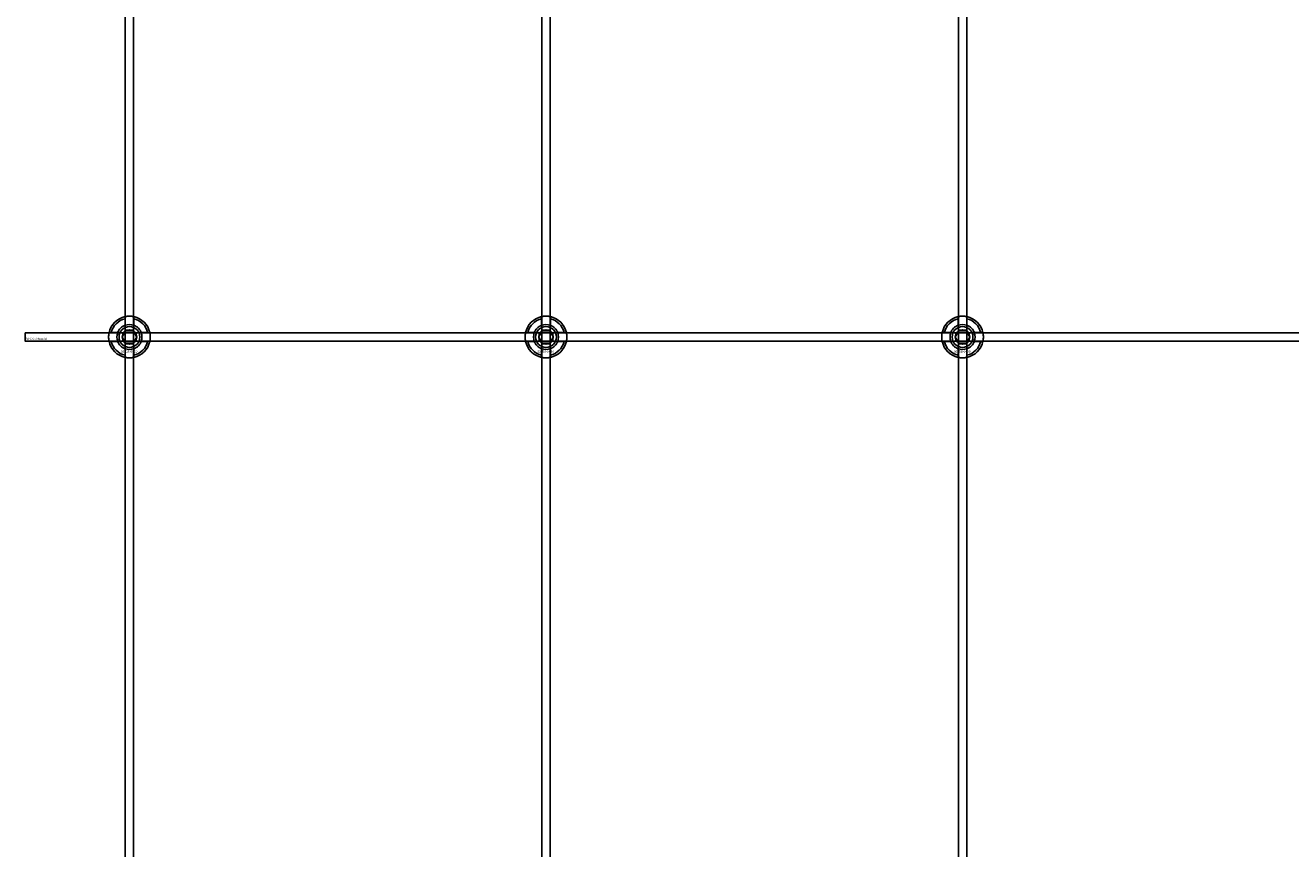
# Model space of a CAD drawing. Extents: x -31972 to 32847, y -11489 to 6429.
# Drawn here: x -23510 to -22903, y 3194 to 3590 of the extents above; entities that cross this region are included whole.
import ezdxf

# ---------------------------------------------------------------- set-up
doc = ezdxf.new("R2010")
doc.units = 0
doc.layers.add('Default', color=7, linetype='Continuous')
doc.styles.add('Notiztext (DIN)', font='isocpeur.ttf')

msp = doc.modelspace()

# ---------------------------------------------------------------- linework, layer by layer
at = {"layer": 'Default'}
for p, q in [((-23462.25, 1404.95), (-23462.25, 4295.95)), ((-23458.25, 1404.95), (-23458.25, 4295.95)), ((-23262.25, 1404.95), (-23262.25, 4295.95)), ((-23258.25, 1404.95), (-23258.25, 4295.95)), ((-23062.25, 1404.95), (-23062.25, 4295.95)), ((-23058.25, 1404.95), (-23058.25, 4295.95)), ((-23462.35, 3445.63), (-23462.35, 3448.7)), ((-23458.15, 3448.7), (-23458.15, 3445.63)), ((-23262.35, 3445.63), (-23262.35, 3448.7)), ((-23258.15, 3448.7), (-23258.15, 3445.63)), ((-23062.35, 3445.63), (-23062.35, 3448.7)), ((-23058.15, 3448.7), (-23058.15, 3445.63)), ((-23469, 3442.05), (-23465.92, 3442.05)), ((-23454.57, 3442.05), (-23451.49, 3442.05)), ((-23269, 3442.05), (-23265.92, 3442.05)), ((-23254.57, 3442.05), (-23251.49, 3442.05)), ((-23069, 3442.05), (-23065.92, 3442.05)), ((-23054.57, 3442.05), (-23051.49, 3442.05)), ((-23465.92, 3437.85), (-23469, 3437.85)), ((-23462.35, 3431.2), (-23462.35, 3434.28)), ((-23458.15, 3434.28), (-23458.15, 3431.2)), ((-23451.49, 3437.85), (-23454.57, 3437.85)), ((-23265.92, 3437.85), (-23269, 3437.85)), ((-23262.35, 3431.2), (-23262.35, 3434.28)), ((-23258.15, 3434.28), (-23258.15, 3431.2)), ((-23251.49, 3437.85), (-23254.57, 3437.85)), ((-23065.92, 3437.85), (-23069, 3437.85)), ((-23062.35, 3431.2), (-23062.35, 3434.28)), ((-23058.15, 3434.28), (-23058.15, 3431.2)), ((-23051.49, 3437.85), (-23054.57, 3437.85))]:
    msp.add_line(p, q, dxfattribs=at)
msp.add_lwpolyline([(-23510.25, 3441.95), (-21410.25, 3441.95), (-21410.25, 3437.95), (-23510.25, 3437.95)], close=True, dxfattribs=at)
for centre, radius in [((-23460.25, 3439.95), 5), ((-23260.25, 3439.95), 5), ((-23060.25, 3439.95), 5), ((-23460.25, 3439.95), 3.5), ((-23260.25, 3439.95), 3.5), ((-23060.25, 3439.95), 3.5)]:
    msp.add_circle(centre, radius, dxfattribs=at)
for centre, radius, start, end in [((-23460.25, 3439.95), 10, 102.12235, 167.87765), ((-23460.25, 3439.95), 9, 103.4934, 166.5066), ((-23460.25, 3439.95), 6.05, 110.29998, 159.70002), ((-23460.25, 3439.95), 6, 69.51268, 110.48732), ((-23460.25, 3439.95), 10, 12.12235, 77.87765), ((-23460.25, 3439.95), 9, 13.4934, 76.5066), ((-23460.25, 3439.95), 6.05, 20.29998, 69.70002), ((-23260.25, 3439.95), 10, 102.12235, 167.87765), ((-23260.25, 3439.95), 9, 103.4934, 166.5066), ((-23260.25, 3439.95), 6.05, 110.29998, 159.70002), ((-23260.25, 3439.95), 6, 69.51268, 110.48732), ((-23260.25, 3439.95), 10, 12.12235, 77.87765), ((-23260.25, 3439.95), 9, 13.4934, 76.5066), ((-23260.25, 3439.95), 6.05, 20.29998, 69.70002), ((-23060.25, 3439.95), 10, 102.12235, 167.87765), ((-23060.25, 3439.95), 9, 103.4934, 166.5066), ((-23060.25, 3439.95), 6.05, 110.29998, 159.70002), ((-23060.25, 3439.95), 6, 69.51268, 110.48732), ((-23060.25, 3439.95), 10, 12.12235, 77.87765), ((-23060.25, 3439.95), 9, 13.4934, 76.5066), ((-23060.25, 3439.95), 6.05, 20.29998, 69.70002), ((-23460.25, 3439.95), 6, 159.51268, 200.48732), ((-23460.25, 3439.95), 6, 339.51268, 20.48732), ((-23260.25, 3439.95), 6, 159.51268, 200.48732), ((-23260.25, 3439.95), 6, 339.51268, 20.48732), ((-23060.25, 3439.95), 6, 159.51268, 200.48732), ((-23060.25, 3439.95), 6, 339.51268, 20.48732), ((-23460.25, 3439.95), 10, 192.12235, 257.87765), ((-23460.25, 3439.95), 9, 193.4934, 256.5066), ((-23460.25, 3439.95), 6.05, 200.29998, 249.70002), ((-23460.25, 3439.95), 6, 249.51268, 290.48732), ((-23460.25, 3439.95), 10, 282.12235, 347.87765), ((-23460.25, 3439.95), 6.05, 290.29998, 339.70002), ((-23460.25, 3439.95), 9, 283.4934, 346.5066), ((-23260.25, 3439.95), 10, 192.12235, 257.87765), ((-23260.25, 3439.95), 9, 193.4934, 256.5066), ((-23260.25, 3439.95), 6.05, 200.29998, 249.70002), ((-23260.25, 3439.95), 6, 249.51268, 290.48732), ((-23260.25, 3439.95), 10, 282.12235, 347.87765), ((-23260.25, 3439.95), 6.05, 290.29998, 339.70002), ((-23260.25, 3439.95), 9, 283.4934, 346.5066), ((-23060.25, 3439.95), 10, 192.12235, 257.87765), ((-23060.25, 3439.95), 9, 193.4934, 256.5066), ((-23060.25, 3439.95), 6.05, 200.29998, 249.70002), ((-23060.25, 3439.95), 6, 249.51268, 290.48732), ((-23060.25, 3439.95), 10, 282.12235, 347.87765), ((-23060.25, 3439.95), 6.05, 290.29998, 339.70002), ((-23060.25, 3439.95), 9, 283.4934, 346.5066)]:
    msp.add_arc(centre, radius, start, end, dxfattribs=at)
for points, knots in [([(-23462.35, 3449.73), (-23462.35, 3449.73), (-23462.29, 3449.74), (-23462.08, 3449.78), (-23461.92, 3449.81), (-23461.54, 3449.87), (-23461.31, 3449.9), (-23460.79, 3449.94), (-23460.51, 3449.95), (-23459.98, 3449.95), (-23459.7, 3449.94), (-23459.18, 3449.9), (-23458.95, 3449.87), (-23458.57, 3449.81), (-23458.41, 3449.78), (-23458.2, 3449.74), (-23458.15, 3449.73), (-23458.15, 3449.73)], [-0.6348715, -0.6348715, -0.6348715, -0.6348715, -0.5555098, -0.5555098, -0.4761482, -0.4761482, -0.396792, -0.396792, -0.3174357, -0.3174357, -0.2380795, -0.2380795, -0.1587233, -0.1587233, -0.0793616, -0.0793616, 0, 0, 0, 0]), ([(-23262.35, 3449.73), (-23262.35, 3449.73), (-23262.29, 3449.74), (-23262.08, 3449.78), (-23261.92, 3449.81), (-23261.54, 3449.87), (-23261.31, 3449.9), (-23260.79, 3449.94), (-23260.51, 3449.95), (-23259.98, 3449.95), (-23259.7, 3449.94), (-23259.18, 3449.9), (-23258.95, 3449.87), (-23258.57, 3449.81), (-23258.41, 3449.78), (-23258.2, 3449.74), (-23258.15, 3449.73), (-23258.15, 3449.73)], [-0.6348715, -0.6348715, -0.6348715, -0.6348715, -0.5555098, -0.5555098, -0.4761482, -0.4761482, -0.396792, -0.396792, -0.3174357, -0.3174357, -0.2380795, -0.2380795, -0.1587233, -0.1587233, -0.0793616, -0.0793616, 0, 0, 0, 0]), ([(-23062.35, 3449.73), (-23062.35, 3449.73), (-23062.29, 3449.74), (-23062.08, 3449.78), (-23061.92, 3449.81), (-23061.54, 3449.87), (-23061.31, 3449.9), (-23060.79, 3449.94), (-23060.51, 3449.95), (-23059.98, 3449.95), (-23059.7, 3449.94), (-23059.18, 3449.9), (-23058.95, 3449.87), (-23058.57, 3449.81), (-23058.41, 3449.78), (-23058.2, 3449.74), (-23058.15, 3449.73), (-23058.15, 3449.73)], [-0.6348715, -0.6348715, -0.6348715, -0.6348715, -0.5555098, -0.5555098, -0.4761482, -0.4761482, -0.396792, -0.396792, -0.3174357, -0.3174357, -0.2380795, -0.2380795, -0.1587233, -0.1587233, -0.0793616, -0.0793616, 0, 0, 0, 0]), ([(-23470.02, 3437.85), (-23470.02, 3437.85), (-23470.03, 3437.91), (-23470.08, 3438.12), (-23470.11, 3438.28), (-23470.16, 3438.65), (-23470.19, 3438.89), (-23470.23, 3439.41), (-23470.25, 3439.69), (-23470.25, 3440.22), (-23470.23, 3440.5), (-23470.19, 3441.02), (-23470.16, 3441.25), (-23470.11, 3441.62), (-23470.08, 3441.79), (-23470.03, 3442), (-23470.02, 3442.05), (-23470.02, 3442.05)], [-0.6348715, -0.6348715, -0.6348715, -0.6348715, -0.5555098, -0.5555098, -0.4761482, -0.4761482, -0.396792, -0.396792, -0.3174357, -0.3174357, -0.2380795, -0.2380795, -0.1587233, -0.1587233, -0.0793616, -0.0793616, 0, 0, 0, 0]), ([(-23450.47, 3442.05), (-23450.47, 3442.05), (-23450.46, 3442), (-23450.41, 3441.79), (-23450.38, 3441.62), (-23450.33, 3441.25), (-23450.3, 3441.02), (-23450.26, 3440.5), (-23450.25, 3440.22), (-23450.25, 3439.69), (-23450.26, 3439.41), (-23450.3, 3438.89), (-23450.33, 3438.65), (-23450.38, 3438.28), (-23450.41, 3438.12), (-23450.46, 3437.91), (-23450.47, 3437.85), (-23450.47, 3437.85)], [0, 0, 0, 0, 0.0793616, 0.0793616, 0.1587233, 0.1587233, 0.2380795, 0.2380795, 0.3174357, 0.3174357, 0.396792, 0.396792, 0.4761482, 0.4761482, 0.5555098, 0.5555098, 0.6348715, 0.6348715, 0.6348715, 0.6348715]), ([(-23270.02, 3437.85), (-23270.02, 3437.85), (-23270.03, 3437.91), (-23270.08, 3438.12), (-23270.11, 3438.28), (-23270.16, 3438.65), (-23270.19, 3438.89), (-23270.23, 3439.41), (-23270.25, 3439.69), (-23270.25, 3440.22), (-23270.23, 3440.5), (-23270.19, 3441.02), (-23270.16, 3441.25), (-23270.11, 3441.62), (-23270.08, 3441.79), (-23270.03, 3442), (-23270.02, 3442.05), (-23270.02, 3442.05)], [-0.6348715, -0.6348715, -0.6348715, -0.6348715, -0.5555098, -0.5555098, -0.4761482, -0.4761482, -0.396792, -0.396792, -0.3174357, -0.3174357, -0.2380795, -0.2380795, -0.1587233, -0.1587233, -0.0793616, -0.0793616, 0, 0, 0, 0]), ([(-23250.47, 3442.05), (-23250.47, 3442.05), (-23250.46, 3442), (-23250.41, 3441.79), (-23250.38, 3441.62), (-23250.33, 3441.25), (-23250.3, 3441.02), (-23250.26, 3440.5), (-23250.25, 3440.22), (-23250.25, 3439.69), (-23250.26, 3439.41), (-23250.3, 3438.89), (-23250.33, 3438.65), (-23250.38, 3438.28), (-23250.41, 3438.12), (-23250.46, 3437.91), (-23250.47, 3437.85), (-23250.47, 3437.85)], [0, 0, 0, 0, 0.0793616, 0.0793616, 0.1587233, 0.1587233, 0.2380795, 0.2380795, 0.3174357, 0.3174357, 0.396792, 0.396792, 0.4761482, 0.4761482, 0.5555098, 0.5555098, 0.6348715, 0.6348715, 0.6348715, 0.6348715]), ([(-23070.02, 3437.85), (-23070.02, 3437.85), (-23070.03, 3437.91), (-23070.08, 3438.12), (-23070.11, 3438.28), (-23070.16, 3438.65), (-23070.19, 3438.89), (-23070.23, 3439.41), (-23070.25, 3439.69), (-23070.25, 3440.22), (-23070.23, 3440.5), (-23070.19, 3441.02), (-23070.16, 3441.25), (-23070.11, 3441.62), (-23070.08, 3441.79), (-23070.03, 3442), (-23070.02, 3442.05), (-23070.02, 3442.05)], [-0.6348715, -0.6348715, -0.6348715, -0.6348715, -0.5555098, -0.5555098, -0.4761482, -0.4761482, -0.396792, -0.396792, -0.3174357, -0.3174357, -0.2380795, -0.2380795, -0.1587233, -0.1587233, -0.0793616, -0.0793616, 0, 0, 0, 0]), ([(-23050.47, 3442.05), (-23050.47, 3442.05), (-23050.46, 3442), (-23050.41, 3441.79), (-23050.38, 3441.62), (-23050.33, 3441.25), (-23050.3, 3441.02), (-23050.26, 3440.5), (-23050.25, 3440.22), (-23050.25, 3439.69), (-23050.26, 3439.41), (-23050.3, 3438.89), (-23050.33, 3438.65), (-23050.38, 3438.28), (-23050.41, 3438.12), (-23050.46, 3437.91), (-23050.47, 3437.85), (-23050.47, 3437.85)], [0, 0, 0, 0, 0.0793616, 0.0793616, 0.1587233, 0.1587233, 0.2380795, 0.2380795, 0.3174357, 0.3174357, 0.396792, 0.396792, 0.4761482, 0.4761482, 0.5555098, 0.5555098, 0.6348715, 0.6348715, 0.6348715, 0.6348715]), ([(-23458.15, 3430.18), (-23458.15, 3430.18), (-23458.2, 3430.16), (-23458.41, 3430.12), (-23458.57, 3430.09), (-23458.95, 3430.04), (-23459.18, 3430.01), (-23459.7, 3429.96), (-23459.98, 3429.95), (-23460.51, 3429.95), (-23460.79, 3429.96), (-23461.31, 3430.01), (-23461.54, 3430.04), (-23461.92, 3430.09), (-23462.08, 3430.12), (-23462.29, 3430.16), (-23462.35, 3430.18), (-23462.35, 3430.18)], [0, 0, 0, 0, 0.0793616, 0.0793616, 0.1587233, 0.1587233, 0.2380795, 0.2380795, 0.3174357, 0.3174357, 0.396792, 0.396792, 0.4761482, 0.4761482, 0.5555098, 0.5555098, 0.6348715, 0.6348715, 0.6348715, 0.6348715]), ([(-23258.15, 3430.18), (-23258.15, 3430.18), (-23258.2, 3430.16), (-23258.41, 3430.12), (-23258.57, 3430.09), (-23258.95, 3430.04), (-23259.18, 3430.01), (-23259.7, 3429.96), (-23259.98, 3429.95), (-23260.51, 3429.95), (-23260.79, 3429.96), (-23261.31, 3430.01), (-23261.54, 3430.04), (-23261.92, 3430.09), (-23262.08, 3430.12), (-23262.29, 3430.16), (-23262.35, 3430.18), (-23262.35, 3430.18)], [0, 0, 0, 0, 0.0793616, 0.0793616, 0.1587233, 0.1587233, 0.2380795, 0.2380795, 0.3174357, 0.3174357, 0.396792, 0.396792, 0.4761482, 0.4761482, 0.5555098, 0.5555098, 0.6348715, 0.6348715, 0.6348715, 0.6348715]), ([(-23058.15, 3430.18), (-23058.15, 3430.18), (-23058.2, 3430.16), (-23058.41, 3430.12), (-23058.57, 3430.09), (-23058.95, 3430.04), (-23059.18, 3430.01), (-23059.7, 3429.96), (-23059.98, 3429.95), (-23060.51, 3429.95), (-23060.79, 3429.96), (-23061.31, 3430.01), (-23061.54, 3430.04), (-23061.92, 3430.09), (-23062.08, 3430.12), (-23062.29, 3430.16), (-23062.35, 3430.18), (-23062.35, 3430.18)], [0, 0, 0, 0, 0.0793616, 0.0793616, 0.1587233, 0.1587233, 0.2380795, 0.2380795, 0.3174357, 0.3174357, 0.396792, 0.396792, 0.4761482, 0.4761482, 0.5555098, 0.5555098, 0.6348715, 0.6348715, 0.6348715, 0.6348715])]:
    msp.add_open_spline(points, degree=3, knots=knots, dxfattribs=at)
for points, weights in [([(-23462.35, 3448.7), (-23462.35, 3449.19), (-23462.35, 3449.73)], [1, 1.00145960563, 1]), ([(-23462.35, 3445.06), (-23462.35, 3445.33), (-23462.35, 3445.63)], [1.00238586272, 1.00238647725, 1]), ([(-23458.15, 3449.73), (-23458.15, 3449.19), (-23458.15, 3448.7)], [1, 1.00145960563, 1]), ([(-23458.15, 3445.63), (-23458.15, 3445.33), (-23458.15, 3445.06)], [1, 1.00238647725, 1.00238586272]), ([(-23262.35, 3448.7), (-23262.35, 3449.19), (-23262.35, 3449.73)], [1, 1.00145960563, 1]), ([(-23262.35, 3445.06), (-23262.35, 3445.33), (-23262.35, 3445.63)], [1.00238586272, 1.00238647725, 1]), ([(-23258.15, 3449.73), (-23258.15, 3449.19), (-23258.15, 3448.7)], [1, 1.00145960563, 1]), ([(-23258.15, 3445.63), (-23258.15, 3445.33), (-23258.15, 3445.06)], [1, 1.00238647725, 1.00238586272]), ([(-23062.35, 3448.7), (-23062.35, 3449.19), (-23062.35, 3449.73)], [1, 1.00145960563, 1]), ([(-23062.35, 3445.06), (-23062.35, 3445.33), (-23062.35, 3445.63)], [1.00238586272, 1.00238647725, 1]), ([(-23058.15, 3449.73), (-23058.15, 3449.19), (-23058.15, 3448.7)], [1, 1.00145960563, 1]), ([(-23058.15, 3445.63), (-23058.15, 3445.33), (-23058.15, 3445.06)], [1, 1.00238647725, 1.00238586272]), ([(-23470.02, 3442.05), (-23469.48, 3442.05), (-23469, 3442.05)], [1, 1.00145960563, 1]), ([(-23465.92, 3442.05), (-23465.63, 3442.05), (-23465.36, 3442.05)], [1, 1.00238647725, 1.00238586272]), ([(-23463.71, 3439.95), (-23463.25, 3440.76), (-23462.84, 3441.45)], [1.00277578927, 1.03939442297, 1]), ([(-23462.84, 3438.45), (-23463.25, 3439.15), (-23463.71, 3439.95)], [1, 1.03939442297, 1.00277578927]), ([(-23462.84, 3441.45), (-23462.44, 3442.15), (-23461.98, 3442.95)], [1, 1.03939442297, 1.00277578927]), ([(-23461.98, 3442.95), (-23461.05, 3442.95), (-23460.25, 3442.95)], [1.00277578927, 1.03939442297, 1]), ([(-23460.25, 3442.95), (-23459.44, 3442.95), (-23458.51, 3442.95)], [1, 1.03939442297, 1.00277578927]), ([(-23458.51, 3442.95), (-23458.05, 3442.15), (-23457.65, 3441.45)], [1.00277578927, 1.03939442297, 1]), ([(-23457.65, 3441.45), (-23457.25, 3440.76), (-23456.78, 3439.95)], [1, 1.03939442297, 1.00277578927]), ([(-23456.78, 3439.95), (-23457.25, 3439.15), (-23457.65, 3438.45)], [1.00277578927, 1.03939442297, 1]), ([(-23455.13, 3442.05), (-23454.86, 3442.05), (-23454.57, 3442.05)], [1.00238586272, 1.00238647725, 1]), ([(-23451.49, 3442.05), (-23451.01, 3442.05), (-23450.47, 3442.05)], [1, 1.00145960563, 1]), ([(-23270.02, 3442.05), (-23269.48, 3442.05), (-23269, 3442.05)], [1, 1.00145960563, 1]), ([(-23265.92, 3442.05), (-23265.63, 3442.05), (-23265.36, 3442.05)], [1, 1.00238647725, 1.00238586272]), ([(-23263.71, 3439.95), (-23263.25, 3440.76), (-23262.84, 3441.45)], [1.00277578927, 1.03939442297, 1]), ([(-23262.84, 3438.45), (-23263.25, 3439.15), (-23263.71, 3439.95)], [1, 1.03939442297, 1.00277578927]), ([(-23262.84, 3441.45), (-23262.44, 3442.15), (-23261.98, 3442.95)], [1, 1.03939442297, 1.00277578927]), ([(-23261.98, 3442.95), (-23261.05, 3442.95), (-23260.25, 3442.95)], [1.00277578927, 1.03939442297, 1]), ([(-23260.25, 3442.95), (-23259.44, 3442.95), (-23258.51, 3442.95)], [1, 1.03939442297, 1.00277578927]), ([(-23258.51, 3442.95), (-23258.05, 3442.15), (-23257.65, 3441.45)], [1.00277578927, 1.03939442297, 1]), ([(-23257.65, 3441.45), (-23257.25, 3440.76), (-23256.78, 3439.95)], [1, 1.03939442297, 1.00277578927]), ([(-23256.78, 3439.95), (-23257.25, 3439.15), (-23257.65, 3438.45)], [1.00277578927, 1.03939442297, 1]), ([(-23255.13, 3442.05), (-23254.86, 3442.05), (-23254.57, 3442.05)], [1.00238586272, 1.00238647725, 1]), ([(-23251.49, 3442.05), (-23251.01, 3442.05), (-23250.47, 3442.05)], [1, 1.00145960563, 1]), ([(-23070.02, 3442.05), (-23069.48, 3442.05), (-23069, 3442.05)], [1, 1.00145960563, 1]), ([(-23065.92, 3442.05), (-23065.63, 3442.05), (-23065.36, 3442.05)], [1, 1.00238647725, 1.00238586272]), ([(-23063.71, 3439.95), (-23063.25, 3440.76), (-23062.84, 3441.45)], [1.00277578927, 1.03939442297, 1]), ([(-23062.84, 3438.45), (-23063.25, 3439.15), (-23063.71, 3439.95)], [1, 1.03939442297, 1.00277578927]), ([(-23062.84, 3441.45), (-23062.44, 3442.15), (-23061.98, 3442.95)], [1, 1.03939442297, 1.00277578927]), ([(-23061.98, 3442.95), (-23061.05, 3442.95), (-23060.25, 3442.95)], [1.00277578927, 1.03939442297, 1]), ([(-23060.25, 3442.95), (-23059.44, 3442.95), (-23058.51, 3442.95)], [1, 1.03939442297, 1.00277578927]), ([(-23058.51, 3442.95), (-23058.05, 3442.15), (-23057.65, 3441.45)], [1.00277578927, 1.03939442297, 1]), ([(-23057.65, 3441.45), (-23057.25, 3440.76), (-23056.78, 3439.95)], [1, 1.03939442297, 1.00277578927]), ([(-23056.78, 3439.95), (-23057.25, 3439.15), (-23057.65, 3438.45)], [1.00277578927, 1.03939442297, 1]), ([(-23055.13, 3442.05), (-23054.86, 3442.05), (-23054.57, 3442.05)], [1.00238586272, 1.00238647725, 1]), ([(-23051.49, 3442.05), (-23051.01, 3442.05), (-23050.47, 3442.05)], [1, 1.00145960563, 1]), ([(-23469, 3437.85), (-23469.48, 3437.85), (-23470.02, 3437.85)], [1, 1.00145960563, 1]), ([(-23465.36, 3437.85), (-23465.63, 3437.85), (-23465.92, 3437.85)], [1.00238586272, 1.00238647725, 1]), ([(-23461.98, 3436.95), (-23462.44, 3437.76), (-23462.84, 3438.45)], [1.00277578927, 1.03939442297, 1]), ([(-23462.35, 3434.28), (-23462.35, 3434.57), (-23462.35, 3434.84)], [1, 1.00238647725, 1.00238586272]), ([(-23460.25, 3436.95), (-23461.05, 3436.95), (-23461.98, 3436.95)], [1, 1.03939442297, 1.00277578927]), ([(-23458.51, 3436.95), (-23459.44, 3436.95), (-23460.25, 3436.95)], [1.00277578927, 1.03939442297, 1]), ([(-23457.65, 3438.45), (-23458.05, 3437.76), (-23458.51, 3436.95)], [1, 1.03939442297, 1.00277578927]), ([(-23458.15, 3434.84), (-23458.15, 3434.57), (-23458.15, 3434.28)], [1.00238586272, 1.00238647725, 1]), ([(-23454.57, 3437.85), (-23454.86, 3437.85), (-23455.13, 3437.85)], [1, 1.00238647725, 1.00238586272]), ([(-23450.47, 3437.85), (-23451.01, 3437.85), (-23451.49, 3437.85)], [1, 1.00145960563, 1]), ([(-23269, 3437.85), (-23269.48, 3437.85), (-23270.02, 3437.85)], [1, 1.00145960563, 1]), ([(-23265.36, 3437.85), (-23265.63, 3437.85), (-23265.92, 3437.85)], [1.00238586272, 1.00238647725, 1]), ([(-23261.98, 3436.95), (-23262.44, 3437.76), (-23262.84, 3438.45)], [1.00277578927, 1.03939442297, 1]), ([(-23262.35, 3434.28), (-23262.35, 3434.57), (-23262.35, 3434.84)], [1, 1.00238647725, 1.00238586272]), ([(-23260.25, 3436.95), (-23261.05, 3436.95), (-23261.98, 3436.95)], [1, 1.03939442297, 1.00277578927]), ([(-23258.51, 3436.95), (-23259.44, 3436.95), (-23260.25, 3436.95)], [1.00277578927, 1.03939442297, 1]), ([(-23257.65, 3438.45), (-23258.05, 3437.76), (-23258.51, 3436.95)], [1, 1.03939442297, 1.00277578927]), ([(-23258.15, 3434.84), (-23258.15, 3434.57), (-23258.15, 3434.28)], [1.00238586272, 1.00238647725, 1]), ([(-23254.57, 3437.85), (-23254.86, 3437.85), (-23255.13, 3437.85)], [1, 1.00238647725, 1.00238586272]), ([(-23250.47, 3437.85), (-23251.01, 3437.85), (-23251.49, 3437.85)], [1, 1.00145960563, 1]), ([(-23069, 3437.85), (-23069.48, 3437.85), (-23070.02, 3437.85)], [1, 1.00145960563, 1]), ([(-23065.36, 3437.85), (-23065.63, 3437.85), (-23065.92, 3437.85)], [1.00238586272, 1.00238647725, 1]), ([(-23061.98, 3436.95), (-23062.44, 3437.76), (-23062.84, 3438.45)], [1.00277578927, 1.03939442297, 1]), ([(-23062.35, 3434.28), (-23062.35, 3434.57), (-23062.35, 3434.84)], [1, 1.00238647725, 1.00238586272]), ([(-23060.25, 3436.95), (-23061.05, 3436.95), (-23061.98, 3436.95)], [1, 1.03939442297, 1.00277578927]), ([(-23058.51, 3436.95), (-23059.44, 3436.95), (-23060.25, 3436.95)], [1.00277578927, 1.03939442297, 1]), ([(-23057.65, 3438.45), (-23058.05, 3437.76), (-23058.51, 3436.95)], [1, 1.03939442297, 1.00277578927]), ([(-23058.15, 3434.84), (-23058.15, 3434.57), (-23058.15, 3434.28)], [1.00238586272, 1.00238647725, 1]), ([(-23054.57, 3437.85), (-23054.86, 3437.85), (-23055.13, 3437.85)], [1, 1.00238647725, 1.00238586272]), ([(-23050.47, 3437.85), (-23051.01, 3437.85), (-23051.49, 3437.85)], [1, 1.00145960563, 1]), ([(-23462.35, 3430.18), (-23462.35, 3430.72), (-23462.35, 3431.2)], [1, 1.00145960563, 1]), ([(-23458.15, 3431.2), (-23458.15, 3430.72), (-23458.15, 3430.18)], [1, 1.00145960563, 1]), ([(-23262.35, 3430.18), (-23262.35, 3430.72), (-23262.35, 3431.2)], [1, 1.00145960563, 1]), ([(-23258.15, 3431.2), (-23258.15, 3430.72), (-23258.15, 3430.18)], [1, 1.00145960563, 1]), ([(-23062.35, 3430.18), (-23062.35, 3430.72), (-23062.35, 3431.2)], [1, 1.00145960563, 1]), ([(-23058.15, 3431.2), (-23058.15, 3430.72), (-23058.15, 3430.18)], [1, 1.00145960563, 1])]:
    msp.add_rational_spline(points, weights, degree=2, dxfattribs=at)

# ---------------------------------------------------------------- texts
at = {"layer": 'Default', "char_height": 1.1, "attachment_point": 1, "style": 'Notiztext (DIN)'}
for s, insert in [('{\\H1x;30922-0400-00}', (-23509.98, 3439.56)), ('\\fISOCPEUR|b0|i0;\\H1.1000;30858-0400', (-23464.44, 3433.52)), ('\\fISOCPEUR|b0|i0;\\H1.1000;30858-0400', (-23264.44, 3433.52)), ('\\fISOCPEUR|b0|i0;\\H1.1000;30858-0400', (-23064.44, 3433.52))]:
    msp.add_mtext(s, dxfattribs=dict(at, insert=insert))

doc.saveas('drawing.dxf')
